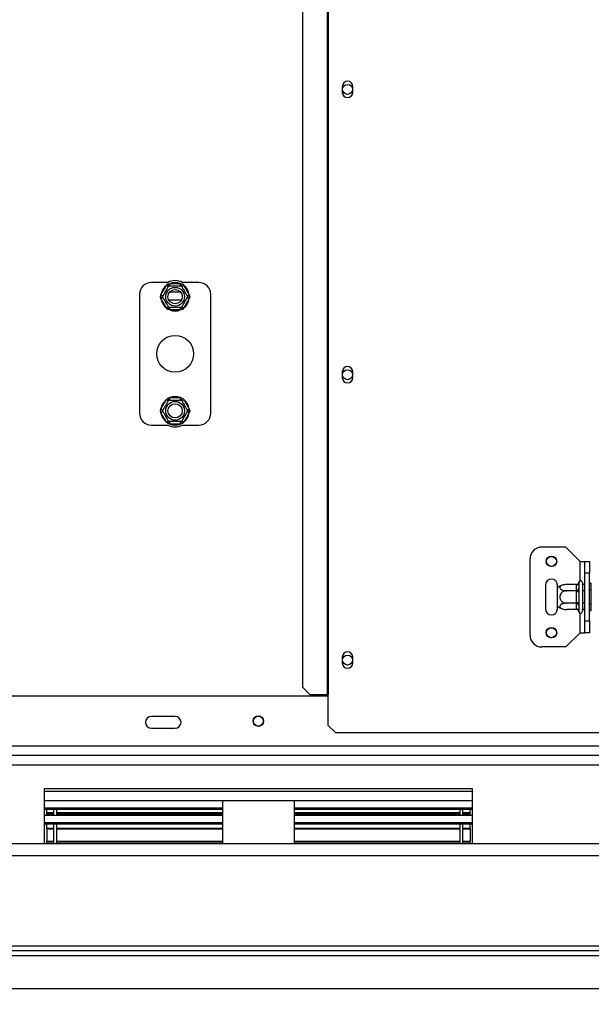
# Model space of a CAD drawing. Units: millimetres. Extents: x 54 to 4225, y 108 to 3204.
# Drawn here: x 1786 to 2027, y 524 to 938 of the extents above; entities that cross this region are included whole.
import ezdxf

# ---------------------------------------------------------------- set-up
doc = ezdxf.new("R2010")
doc.units = ezdxf.units.MM
doc.header["$LTSCALE"] = 16
doc.layers.add('FORMAT', color=7, linetype='Continuous')
doc.styles.add('SLDTEXTSTYLE0', font='TXT', dxfattribs={"width": 0.75})
doc.dimstyles.new('SLDDIMSTYLE0', dxfattribs={"dimtxt": 56, "dimasz": 52.832, "dimexe": 0, "dimexo": 0.0625, "dimgap": 14, "dimtad": 1, "dimrnd": 1e-09, "dimzin": 12, "dimdsep": 46, "dimtxsty": 'SLDTEXTSTYLE0', "dimsah": 1, "dimcen": 0.09, "dimadec": 0, "dimazin": 3, "dimtfac": 1, "dimtofl": 0, "dimtmove": 0, "dimatfit": 3, "dimfxl": 0, "dimfrac": 2, "dimtolj": 1, "dimtzin": 12, "dimarcsym": 0})

# ---------------------------------------------------------------- blocks, each defined once
blk = doc.blocks.new('_D_9')
at = {"layer": 'FORMAT'}
for p, q in [((1386.52, 843.15), (1386.52, 278.11)), ((2437.52, 535.15), (2437.52, 278.11)), ((1861.93, 493.75), (1844.87, 493.75)), ((1844.87, 493.75), (1844.87, 377.9)), ((2033.99, 493.75), (2051.06, 493.75)), ((2051.06, 493.75), (2051.06, 377.9)), ((2004.67, 480.63), (1950.91, 391.03)), ((1844.87, 377.9), (1861.93, 377.9)), ((2051.06, 377.9), (2033.99, 377.9)), ((1386.52, 294.11), (2437.52, 294.11))]:
    blk.add_line(p, q, dxfattribs=at)
for points in [[(1386.52, 294.11), (1439.35, 285.98), (1439.35, 302.24)], [(2437.52, 294.11), (2384.69, 302.24), (2384.69, 285.98)]]:
    blk.add_solid(points, dxfattribs=at)
at = {"layer": 'FORMAT', "attachment_point": 1, "style": 'SLDTEXTSTYLE0'}
for s, insert, char_height in [('3', (1944.69, 493.58), 44.8), ('"', (2010.89, 467.92), 56), ('41', (1861.93, 467.92), 56), ('8', (1977.79, 435.65), 44.8), ('1051', (1865.21, 366.3), 56)]:
    blk.add_mtext(s, dxfattribs=dict(at, insert=insert, char_height=char_height))

msp = doc.modelspace()

# ---------------------------------------------------------------- linework, layer by layer
at = {"color": 7, "linetype": 'Continuous', "lineweight": 25}
for p, q in [((1915.499, 1040.845), (1915.499, 653.845)), ((1915.917, 1040.845), (1915.917, 653.845)), ((1905.205, 656.845), (1905.205, 1037.845)), ((1921.818, 909.595), (1921.818, 907.095)), ((1926.218, 907.095), (1926.218, 909.595)), ((1848.521, 827.145), (1841.518, 827.145)), ((1845.572, 821.946), (1847.852, 825.895)), ((1847.852, 825.895), (1848.431, 826.493)), ((1847.852, 825.895), (1848.718, 825.395)), ((1848.431, 826.493), (1849.239, 826.695)), ((1849.239, 825.695), (1849.239, 826.695)), ((1849.239, 826.695), (1853.798, 826.695)), ((1853.798, 825.695), (1853.798, 826.695)), ((1853.798, 826.695), (1854.606, 826.493)), ((1854.319, 825.395), (1855.185, 825.895)), ((1861.518, 827.145), (1854.516, 827.145)), ((1854.606, 826.493), (1855.185, 825.895)), ((1855.185, 825.895), (1857.465, 821.946)), ((1836.518, 822.145), (1836.518, 772.145)), ((1845.343, 821.145), (1845.572, 821.946)), ((1845.572, 820.345), (1845.343, 821.145)), ((1845.572, 821.946), (1846.438, 821.446)), ((1845.572, 820.345), (1846.438, 820.845)), ((1847.852, 816.396), (1845.572, 820.345)), ((1849.282, 823.145), (1853.755, 823.145)), ((1857.465, 820.345), (1855.185, 816.396)), ((1856.599, 821.446), (1857.465, 821.946)), ((1856.599, 820.845), (1857.465, 820.345)), ((1857.465, 821.946), (1857.694, 821.145)), ((1857.694, 821.145), (1857.465, 820.345)), ((1866.518, 772.145), (1866.518, 822.145)), ((1847.852, 816.396), (1848.718, 816.896)), ((1848.431, 815.797), (1847.852, 816.396)), ((1849.239, 815.595), (1848.431, 815.797)), ((1849.239, 815.595), (1849.239, 816.595)), ((1853.798, 815.595), (1853.798, 816.595)), ((1854.606, 815.797), (1853.798, 815.595)), ((1854.319, 816.896), (1855.185, 816.396)), ((1855.185, 816.396), (1854.606, 815.797)), ((1853.798, 815.595), (1849.239, 815.595)), ((1921.818, 789.595), (1921.818, 787.095)), ((1926.218, 787.095), (1926.218, 789.595)), ((1848.431, 778.493), (1849.239, 778.695)), ((1849.239, 777.695), (1849.239, 778.695)), ((1849.239, 778.695), (1853.798, 778.695)), ((1853.798, 777.695), (1853.798, 778.695)), ((1853.798, 778.695), (1854.606, 778.493)), ((1845.572, 773.946), (1847.852, 777.895)), ((1847.852, 777.895), (1848.431, 778.493)), ((1847.852, 777.895), (1848.718, 777.395)), ((1854.319, 777.395), (1855.185, 777.895)), ((1854.606, 778.493), (1855.185, 777.895)), ((1855.185, 777.895), (1857.465, 773.946)), ((1845.343, 773.145), (1845.572, 773.946)), ((1845.572, 772.345), (1845.343, 773.145)), ((1845.572, 773.946), (1846.438, 773.446)), ((1845.572, 772.345), (1846.438, 772.845)), ((1847.852, 768.396), (1845.572, 772.345)), ((1857.465, 772.345), (1855.185, 768.396)), ((1856.599, 773.446), (1857.465, 773.946)), ((1856.599, 772.845), (1857.465, 772.345)), ((1857.465, 773.946), (1857.694, 773.145)), ((1857.694, 773.145), (1857.465, 772.345)), ((1841.518, 767.145), (1848.521, 767.145)), ((1847.852, 768.396), (1848.718, 768.896)), ((1848.431, 767.797), (1847.852, 768.396)), ((1849.239, 767.595), (1848.431, 767.797)), ((1849.239, 767.595), (1849.239, 768.595)), ((1853.798, 767.595), (1849.239, 767.595)), ((1853.798, 767.595), (1853.798, 768.595)), ((1854.606, 767.797), (1853.798, 767.595)), ((1854.319, 768.896), (1855.185, 768.396)), ((1854.516, 767.145), (1861.518, 767.145)), ((1855.185, 768.396), (1854.606, 767.797)), ((2015.768, 715.845), (2005.768, 715.845)), ((2021.768, 709.845), (2015.768, 715.845)), ((2000.768, 678.845), (2000.768, 710.845)), ((2021.768, 709.845), (2023.768, 709.845)), ((2023.768, 709.845), (2025.768, 709.845)), ((2023.768, 704.845), (2023.768, 709.845)), ((2025.768, 709.845), (2025.768, 704.845)), ((2025.768, 704.845), (2023.768, 704.845)), ((2023.768, 684.845), (2023.768, 704.845)), ((2025.768, 684.845), (2025.768, 704.845)), ((2007.268, 699.845), (2007.268, 689.845)), ((2012.268, 698.786), (2012.268, 699.845)), ((2020.274, 700.099), (2016.168, 700.099)), ((2020.268, 699.926), (2020.274, 700.099)), ((2020.268, 697.646), (2020.268, 699.926)), ((2021.289, 701.02), (2021.268, 700.792)), ((2021.268, 700.792), (2021.268, 698.512)), ((2022.768, 700.845), (2022.768, 688.845)), ((2022.868, 700.099), (2022.768, 700.215)), ((2022.868, 700.099), (2022.868, 697.472)), ((2023.768, 700.099), (2022.868, 700.099)), ((2026.268, 700.619), (2025.768, 700.619)), ((2026.268, 700.619), (2026.268, 697.732)), ((2012.268, 690.905), (2012.268, 698.786)), ((2020.274, 697.472), (2016.168, 697.472)), ((2020.274, 697.472), (2020.268, 697.646)), ((2020.268, 697.125), (2020.274, 697.472)), ((2020.268, 692.565), (2020.268, 697.125)), ((2020.268, 697.125), (2021.268, 697.125)), ((2021.268, 698.512), (2021.289, 697.933)), ((2021.289, 697.933), (2021.268, 697.125)), ((2021.268, 697.125), (2021.268, 692.565)), ((2022.868, 697.472), (2022.768, 697.53)), ((2022.868, 697.472), (2022.868, 692.218)), ((2023.768, 697.472), (2022.868, 697.472)), ((2026.268, 697.732), (2025.768, 697.732)), ((2026.268, 697.732), (2026.268, 691.959)), ((2020.274, 692.218), (2016.168, 692.218)), ((2020.268, 692.565), (2021.268, 692.565)), ((2020.274, 692.218), (2020.268, 692.565)), ((2020.268, 692.045), (2020.274, 692.218)), ((2020.268, 689.765), (2020.268, 692.045)), ((2021.268, 692.565), (2021.289, 691.758)), ((2021.289, 691.758), (2021.268, 691.179)), ((2022.868, 692.218), (2022.768, 692.161)), ((2023.768, 692.218), (2022.868, 692.218)), ((2022.868, 692.218), (2022.868, 689.591)), ((2026.268, 691.959), (2025.768, 691.959)), ((2026.268, 691.959), (2026.268, 689.072)), ((2012.268, 689.845), (2012.268, 690.905)), ((2020.274, 689.591), (2016.168, 689.591)), ((2020.274, 689.591), (2020.268, 689.765)), ((2021.268, 691.179), (2021.268, 688.899)), ((2021.268, 688.899), (2021.289, 688.67)), ((2022.768, 689.476), (2022.868, 689.591)), ((2023.768, 689.591), (2022.868, 689.591)), ((2026.268, 689.072), (2025.768, 689.072)), ((2023.768, 684.845), (2025.768, 684.845)), ((2023.768, 679.845), (2023.768, 684.845)), ((2025.768, 684.845), (2025.768, 679.845)), ((2021.768, 679.845), (2015.768, 673.845)), ((2021.768, 679.845), (2023.768, 679.845)), ((2025.768, 679.845), (2023.768, 679.845)), ((2015.768, 673.845), (2005.768, 673.845)), ((1921.818, 669.595), (1921.818, 667.095)), ((1926.218, 667.095), (1926.218, 669.595)), ((1905.205, 656.845), (1908.188, 653.845)), ((1915.917, 653.145), (1578.518, 653.145)), ((1908.188, 653.845), (1915.499, 653.845)), ((1915.499, 653.845), (1915.917, 653.845)), ((1915.917, 640.845), (1915.917, 653.845)), ((1851.518, 644.645), (1841.518, 644.645)), ((1841.518, 639.645), (1851.518, 639.645)), ((1915.917, 640.845), (1918.917, 637.845)), ((1918.917, 637.845), (2346.62, 637.845)), ((2316.518, 628.145), (1578.518, 628.145)), ((1976.518, 614.145), (1796.518, 614.145)), ((1796.518, 614.145), (1796.518, 591.145)), ((1796.518, 613.145), (1976.518, 613.145)), ((1976.518, 591.145), (1976.518, 614.145)), ((1976.518, 609.145), (1796.518, 609.145)), ((1871.518, 591.145), (1871.518, 609.145)), ((1901.518, 609.145), (1901.518, 591.145)), ((1796.518, 606.145), (1871.518, 606.145)), ((1871.518, 605.445), (1796.518, 605.445)), ((1797.518, 604.276), (1797.518, 605.445)), ((1800.518, 603.045), (1800.518, 605.445)), ((1801.718, 603.045), (1801.718, 605.445)), ((1901.518, 606.145), (1976.518, 606.145)), ((1976.518, 605.445), (1901.518, 605.445)), ((1971.318, 603.045), (1971.318, 605.445)), ((1972.518, 603.045), (1972.518, 605.445)), ((1975.518, 604.276), (1975.518, 605.445)), ((1796.518, 603.045), (1871.518, 603.045)), ((1797.518, 603.997), (1797.518, 604.276)), ((1797.518, 604.276), (1800.518, 604.276)), ((1797.518, 603.997), (1800.518, 603.997)), ((1797.518, 603.539), (1797.518, 603.997)), ((1797.518, 603.539), (1800.518, 603.539)), ((1797.518, 603.487), (1800.518, 603.487)), ((1797.518, 603.34), (1797.518, 603.487)), ((1797.518, 603.34), (1800.518, 603.34)), ((1797.518, 603.045), (1797.518, 603.34)), ((1801.718, 604.276), (1871.518, 604.276)), ((1801.718, 603.997), (1871.518, 603.997)), ((1801.718, 603.539), (1871.518, 603.539)), ((1801.718, 603.487), (1871.518, 603.487)), ((1801.718, 603.34), (1871.518, 603.34)), ((1901.518, 604.276), (1971.318, 604.276)), ((1901.518, 603.997), (1971.318, 603.997)), ((1901.518, 603.539), (1971.318, 603.539)), ((1901.518, 603.487), (1971.318, 603.487)), ((1901.518, 603.34), (1971.318, 603.34)), ((1901.518, 603.045), (1976.518, 603.045)), ((1972.518, 604.276), (1975.518, 604.276)), ((1972.518, 603.997), (1975.518, 603.997)), ((1972.518, 603.539), (1975.518, 603.539)), ((1972.518, 603.487), (1975.518, 603.487)), ((1972.518, 603.34), (1975.518, 603.34)), ((1975.518, 603.997), (1975.518, 604.276)), ((1975.518, 603.539), (1975.518, 603.997)), ((1975.518, 603.045), (1975.518, 603.34)), ((1796.518, 600.052), (1871.518, 600.052)), ((1871.518, 599.25), (1796.518, 599.25)), ((1797.518, 597.64), (1797.518, 599.25)), ((1797.518, 597.342), (1797.518, 597.64)), ((1797.518, 597.64), (1800.518, 597.64)), ((1797.518, 597.342), (1800.518, 597.342)), ((1797.518, 597.3), (1797.518, 597.342)), ((1797.518, 597.3), (1800.518, 597.3)), ((1797.518, 597.3), (1797.518, 592.184)), ((1800.518, 591.145), (1800.518, 599.25)), ((1801.718, 591.145), (1801.718, 599.25)), ((1801.718, 597.64), (1871.518, 597.64)), ((1801.718, 597.342), (1871.518, 597.342)), ((1801.718, 597.3), (1871.518, 597.3)), ((1901.518, 600.052), (1976.518, 600.052)), ((1976.518, 599.25), (1901.518, 599.25)), ((1901.518, 597.64), (1971.318, 597.64)), ((1901.518, 597.342), (1971.318, 597.342)), ((1901.518, 597.3), (1971.318, 597.3)), ((1971.318, 591.145), (1971.318, 599.25)), ((1972.518, 591.145), (1972.518, 599.25)), ((1972.518, 597.64), (1975.518, 597.64)), ((1972.518, 597.342), (1975.518, 597.342)), ((1972.518, 597.3), (1975.518, 597.3)), ((1975.518, 597.64), (1975.518, 599.25)), ((1975.518, 597.342), (1975.518, 597.64)), ((1975.518, 597.3), (1975.518, 597.342)), ((1975.518, 597.3), (1975.518, 592.184)), ((1797.518, 592.184), (1800.518, 592.184)), ((1797.518, 591.887), (1797.518, 592.184)), ((1801.718, 592.184), (1871.518, 592.184)), ((1901.518, 592.184), (1971.318, 592.184)), ((1972.518, 592.184), (1975.518, 592.184)), ((1975.518, 591.887), (1975.518, 592.184)), ((1578.518, 591.145), (2413.018, 591.145)), ((1797.518, 591.145), (1797.518, 591.887)), ((1797.518, 591.887), (1800.518, 591.887)), ((1801.718, 591.887), (1871.518, 591.887)), ((1901.518, 591.887), (1971.318, 591.887)), ((1972.518, 591.887), (1975.518, 591.887)), ((1975.518, 591.145), (1975.518, 591.887)), ((340.018, 586.145), (2433.018, 586.145)), ((1426.518, 548.145), (2280.018, 548.145)), ((402.518, 544.145), (2370.518, 544.145)), ((1426.518, 546.145), (2280.018, 546.145)), ((402.518, 530.145), (2370.518, 530.145))]:
    msp.add_line(p, q, dxfattribs=at)
at = {"color": 8, "linetype": 'Continuous', "lineweight": 25}
for p, q in [((1854.117, 819.645), (1848.92, 819.645)), ((2021.768, 701.552), (2021.768, 709.845)), ((2021.768, 679.845), (2021.768, 688.138)), ((2333.818, 632.145), (1578.518, 632.145)), ((2316.518, 624.145), (1578.518, 624.145))]:
    msp.add_line(p, q, dxfattribs=at)
at = {"color": 7, "linetype": 'Continuous', "lineweight": 25}
for centre, radius in [((1924.018, 908.345), 2.1), ((1851.518, 821.145), 3.94), ((1851.518, 821.145), 3), ((1851.518, 797.145), 7.75), ((1924.018, 788.345), 2.1), ((1851.518, 773.145), 3.94), ((1851.518, 773.145), 3), ((2009.768, 709.845), 2.2), ((2009.768, 709.845), 2.1), ((2009.768, 679.845), 2.2), ((2009.768, 679.845), 2.1), ((1924.018, 668.345), 2.1), ((1886.518, 642.645), 2.2), ((1886.518, 642.645), 2.1)]:
    msp.add_circle(centre, radius, dxfattribs=at)
for centre, radius, start, end in [((1924.018, 909.595), 2.2, 0, 180), ((1924.018, 907.095), 2.2, 180, 0), ((1841.518, 822.145), 5, 90, 180), ((1851.518, 821.145), 6, 127.66835, 172.33165), ((1851.518, 821.145), 6.75, 62.73396, 117.26604), ((1851.518, 821.145), 6, 67.66835, 112.33165), ((1851.518, 821.145), 6, 7.66835, 52.33165), ((1861.518, 822.145), 5, 360, 90), ((1851.518, 821.145), 6, 187.66835, 232.33165), ((1851.518, 821.145), 6, 307.66835, 352.33165), ((1851.518, 821.145), 6, 247.66835, 292.33165), ((1924.018, 789.595), 2.2, 0, 180), ((1924.018, 787.095), 2.2, 180, 0), ((1851.518, 773.145), 6, 67.66835, 112.33165), ((1851.518, 773.145), 6, 127.66835, 172.33165), ((1851.518, 773.145), 6, 7.66835, 52.33165), ((1841.518, 772.145), 5, 180, 270), ((1851.518, 773.145), 6, 187.66835, 232.33165), ((1851.518, 773.145), 6, 307.66835, 352.33165), ((1861.518, 772.145), 5, 270, 360), ((1851.518, 773.145), 6.75, 242.73396, 297.26604), ((1851.518, 773.145), 6, 247.66835, 292.33165), ((2005.768, 710.845), 5, 90, 180), ((2009.768, 699.845), 2.5, 0, 180), ((2016.168, 693.652), 6.447, 94.84828, 127.22578), ((2016.168, 693.652), 6.447, 93.41047, 94.84828), ((2020.331, 700.864), 0.94, 266.18874, 355.59805), ((2022.018, 700.845), 0.75, 0, 166.48705), ((2020.331, 698.584), 0.94, 266.18874, 355.59805), ((2020.331, 691.107), 0.94, 4.40195, 93.81126), ((2009.768, 689.845), 2.5, 180, 0), ((2016.168, 696.038), 6.447, 232.77422, 265.09511), ((2016.168, 696.038), 6.447, 265.09511, 265.55642), ((2020.331, 688.827), 0.94, 4.40195, 93.81126), ((2022.018, 688.845), 0.75, 193.50512, 360), ((2005.768, 678.845), 5, 180, 270), ((1924.018, 669.595), 2.2, 0, 180), ((1924.018, 667.095), 2.2, 180, 0), ((1841.518, 642.145), 2.5, 90, 270), ((1851.518, 642.145), 2.5, 270, 90)]:
    msp.add_arc(centre, radius, start, end, dxfattribs=at)
for points, knots in [([(1846.265, 821.145), (1846.28, 821.172), (1846.31, 821.225), (1846.555, 821.649), (1846.923, 822.285), (1847.365, 823.051), (1847.795, 823.795), (1848.179, 824.461), (1848.509, 825.033), (1848.764, 825.474), (1848.879, 825.674), (1848.889, 825.69), (1848.892, 825.695)], [0, 0, 0, 0, 0.1157185, 0.2315943, 0.3492626, 0.4554707, 0.5500022, 0.639991, 0.7338656, 0.8369388, 0.9505161, 1, 1, 1, 1]), ([(1848.431, 826.493), (1848.432, 826.491), (1848.455, 826.451), (1848.539, 826.306), (1848.668, 826.083), (1848.793, 825.866), (1848.875, 825.724), (1848.886, 825.705), (1848.892, 825.695)], [0, 0, 0, 0, 0.0041616, 0.0965099, 0.3575048, 0.5815074, 0.7904673, 1, 1, 1, 1]), ([(1848.892, 825.695), (1848.922, 825.695), (1848.983, 825.695), (1849.473, 825.695), (1850.208, 825.695), (1851.092, 825.695), (1851.951, 825.695), (1852.72, 825.695), (1853.381, 825.695), (1853.89, 825.695), (1854.12, 825.695), (1854.14, 825.695), (1854.145, 825.695)], [0, 0, 0, 0, 0.1157185, 0.2315943, 0.3492626, 0.4554707, 0.5500022, 0.639991, 0.7338656, 0.8369388, 0.9505161, 1, 1, 1, 1]), ([(1854.145, 825.695), (1854.151, 825.705), (1854.162, 825.724), (1854.244, 825.866), (1854.369, 826.083), (1854.498, 826.306), (1854.582, 826.451), (1854.605, 826.491), (1854.606, 826.493)], [0, 0, 0, 0, 0.2095327, 0.4184926, 0.6424952, 0.9034901, 0.9958384, 1, 1, 1, 1]), ([(1854.145, 825.695), (1854.158, 825.674), (1854.185, 825.627), (1854.417, 825.226), (1854.789, 824.58), (1855.167, 823.926), (1855.527, 823.302), (1855.872, 822.705), (1856.239, 822.068), (1856.535, 821.556), (1856.735, 821.21), (1856.76, 821.167), (1856.772, 821.145)], [0, 0, 0, 0, 0.1033737, 0.2274024, 0.3456813, 0.4523152, 0.4998294, 0.5945143, 0.6890008, 0.787163, 0.8958903, 1, 1, 1, 1]), ([(1845.343, 821.145), (1845.345, 821.145), (1845.391, 821.145), (1845.56, 821.145), (1845.817, 821.145), (1846.067, 821.145), (1846.232, 821.145), (1846.254, 821.145), (1846.265, 821.145)], [0, 0, 0, 0, 0.0041616, 0.0965099, 0.3575048, 0.5815074, 0.7904673, 1, 1, 1, 1]), ([(1848.892, 816.595), (1848.879, 816.617), (1848.852, 816.663), (1848.62, 817.065), (1848.248, 817.711), (1847.87, 818.364), (1847.51, 818.988), (1847.165, 819.586), (1846.798, 820.222), (1846.502, 820.735), (1846.302, 821.08), (1846.277, 821.124), (1846.265, 821.145)], [0, 0, 0, 0, 0.1033737, 0.2274024, 0.3456813, 0.4523152, 0.4998294, 0.5945143, 0.6890008, 0.787163, 0.8958903, 1, 1, 1, 1]), ([(1856.772, 821.145), (1856.757, 821.119), (1856.727, 821.066), (1856.482, 820.642), (1856.114, 820.005), (1855.672, 819.24), (1855.242, 818.495), (1854.858, 817.83), (1854.528, 817.257), (1854.273, 816.817), (1854.158, 816.617), (1854.148, 816.6), (1854.145, 816.595)], [0, 0, 0, 0, 0.1157185, 0.2315943, 0.3492626, 0.4554707, 0.5500022, 0.639991, 0.7338656, 0.8369388, 0.9505161, 1, 1, 1, 1]), ([(1856.772, 821.145), (1856.783, 821.145), (1856.805, 821.145), (1856.97, 821.145), (1857.22, 821.145), (1857.477, 821.145), (1857.646, 821.145), (1857.692, 821.145), (1857.694, 821.145)], [0, 0, 0, 0, 0.20953267, 0.41849257, 0.64249521, 0.90349009, 0.99583842, 1, 1, 1, 1]), ([(1848.431, 815.797), (1848.432, 815.799), (1848.455, 815.839), (1848.539, 815.985), (1848.668, 816.208), (1848.793, 816.424), (1848.875, 816.567), (1848.886, 816.586), (1848.892, 816.595)], [0, 0, 0, 0, 0.00416158, 0.09650991, 0.35750479, 0.58150743, 0.79046733, 1, 1, 1, 1]), ([(1854.145, 816.595), (1854.115, 816.595), (1854.054, 816.595), (1853.564, 816.595), (1852.829, 816.595), (1851.945, 816.595), (1851.085, 816.595), (1850.317, 816.595), (1849.656, 816.595), (1849.147, 816.595), (1848.917, 816.595), (1848.897, 816.595), (1848.892, 816.595)], [0, 0, 0, 0, 0.11571854, 0.23159431, 0.34926258, 0.4554707, 0.55000222, 0.63999099, 0.73386558, 0.83693877, 0.95051614, 1, 1, 1, 1]), ([(1854.145, 816.595), (1854.151, 816.586), (1854.162, 816.567), (1854.244, 816.424), (1854.369, 816.208), (1854.498, 815.985), (1854.582, 815.839), (1854.605, 815.799), (1854.606, 815.797)], [0, 0, 0, 0, 0.2095327, 0.4184926, 0.6424952, 0.9034901, 0.9958384, 1, 1, 1, 1]), ([(1846.265, 773.145), (1846.28, 773.172), (1846.31, 773.225), (1846.555, 773.649), (1846.923, 774.285), (1847.365, 775.051), (1847.795, 775.795), (1848.179, 776.461), (1848.509, 777.033), (1848.764, 777.474), (1848.879, 777.674), (1848.889, 777.69), (1848.892, 777.695)], [0, 0, 0, 0, 0.1157185, 0.2315943, 0.3492626, 0.4554707, 0.5500022, 0.639991, 0.7338656, 0.8369388, 0.9505161, 1, 1, 1, 1]), ([(1848.431, 778.493), (1848.432, 778.491), (1848.455, 778.451), (1848.539, 778.306), (1848.668, 778.083), (1848.793, 777.866), (1848.875, 777.724), (1848.886, 777.705), (1848.892, 777.695)], [0, 0, 0, 0, 0.0041616, 0.0965099, 0.3575048, 0.5815074, 0.7904673, 1, 1, 1, 1]), ([(1848.892, 777.695), (1848.922, 777.695), (1848.983, 777.695), (1849.473, 777.695), (1850.208, 777.695), (1851.092, 777.695), (1851.951, 777.695), (1852.72, 777.695), (1853.381, 777.695), (1853.89, 777.695), (1854.12, 777.695), (1854.14, 777.695), (1854.145, 777.695)], [0, 0, 0, 0, 0.1157185, 0.2315943, 0.3492626, 0.4554707, 0.5500022, 0.639991, 0.7338656, 0.8369388, 0.9505161, 1, 1, 1, 1]), ([(1854.145, 777.695), (1854.151, 777.705), (1854.162, 777.724), (1854.244, 777.866), (1854.369, 778.083), (1854.498, 778.306), (1854.582, 778.451), (1854.605, 778.491), (1854.606, 778.493)], [0, 0, 0, 0, 0.2095327, 0.4184926, 0.6424952, 0.9034901, 0.9958384, 1, 1, 1, 1]), ([(1854.145, 777.695), (1854.158, 777.674), (1854.185, 777.627), (1854.417, 777.226), (1854.789, 776.58), (1855.167, 775.926), (1855.527, 775.302), (1855.872, 774.705), (1856.239, 774.068), (1856.535, 773.556), (1856.735, 773.21), (1856.76, 773.167), (1856.772, 773.145)], [0, 0, 0, 0, 0.1033737, 0.2274024, 0.3456813, 0.4523152, 0.4998294, 0.5945143, 0.6890008, 0.787163, 0.8958903, 1, 1, 1, 1]), ([(1845.343, 773.145), (1845.345, 773.145), (1845.391, 773.145), (1845.56, 773.145), (1845.817, 773.145), (1846.067, 773.145), (1846.232, 773.145), (1846.254, 773.145), (1846.265, 773.145)], [0, 0, 0, 0, 0.0041616, 0.0965099, 0.3575048, 0.5815074, 0.7904673, 1, 1, 1, 1]), ([(1848.892, 768.595), (1848.879, 768.617), (1848.852, 768.663), (1848.62, 769.065), (1848.248, 769.711), (1847.87, 770.364), (1847.51, 770.988), (1847.165, 771.586), (1846.798, 772.222), (1846.502, 772.735), (1846.302, 773.08), (1846.277, 773.124), (1846.265, 773.145)], [0, 0, 0, 0, 0.1033737, 0.2274024, 0.3456813, 0.4523152, 0.4998294, 0.5945143, 0.6890008, 0.787163, 0.8958903, 1, 1, 1, 1]), ([(1856.772, 773.145), (1856.757, 773.119), (1856.727, 773.066), (1856.482, 772.642), (1856.114, 772.005), (1855.672, 771.24), (1855.242, 770.495), (1854.858, 769.83), (1854.528, 769.257), (1854.273, 768.817), (1854.158, 768.617), (1854.148, 768.6), (1854.145, 768.595)], [0, 0, 0, 0, 0.1157185, 0.2315943, 0.3492626, 0.4554707, 0.5500022, 0.639991, 0.7338656, 0.8369388, 0.9505161, 1, 1, 1, 1]), ([(1856.772, 773.145), (1856.783, 773.145), (1856.805, 773.145), (1856.97, 773.145), (1857.22, 773.145), (1857.477, 773.145), (1857.646, 773.145), (1857.692, 773.145), (1857.694, 773.145)], [0, 0, 0, 0, 0.20953267, 0.41849257, 0.64249521, 0.90349009, 0.99583842, 1, 1, 1, 1]), ([(1848.431, 767.797), (1848.432, 767.799), (1848.455, 767.839), (1848.539, 767.985), (1848.668, 768.208), (1848.793, 768.424), (1848.875, 768.567), (1848.886, 768.586), (1848.892, 768.595)], [0, 0, 0, 0, 0.00416158, 0.09650991, 0.35750479, 0.58150743, 0.79046733, 1, 1, 1, 1]), ([(1854.145, 768.595), (1854.115, 768.595), (1854.054, 768.595), (1853.564, 768.595), (1852.829, 768.595), (1851.945, 768.595), (1851.085, 768.595), (1850.317, 768.595), (1849.656, 768.595), (1849.147, 768.595), (1848.917, 768.595), (1848.897, 768.595), (1848.892, 768.595)], [0, 0, 0, 0, 0.11571854, 0.23159431, 0.34926258, 0.4554707, 0.55000222, 0.63999099, 0.73386558, 0.83693877, 0.95051614, 1, 1, 1, 1]), ([(1854.145, 768.595), (1854.151, 768.586), (1854.162, 768.567), (1854.244, 768.424), (1854.369, 768.208), (1854.498, 767.985), (1854.582, 767.839), (1854.605, 767.799), (1854.606, 767.797)], [0, 0, 0, 0, 0.2095327, 0.4184926, 0.6424952, 0.9034901, 0.9958384, 1, 1, 1, 1]), ([(2016.168, 700.099), (2015.868, 700.087), (2015.208, 700.06), (2014.288, 699.828), (2013.576, 699.455), (2013.279, 699.078), (2013.215, 698.718), (2013.339, 698.373), (2013.761, 698.005), (2014.417, 697.709), (2015.248, 697.51), (2015.866, 697.485), (2016.168, 697.472)], [0, 0, 0, 0, 0.10337375, 0.22740244, 0.34568133, 0.45231523, 0.49982941, 0.59451428, 0.68900078, 0.78716302, 0.89589031, 1, 1, 1, 1]), ([(2020.274, 700.099), (2020.377, 700.11), (2020.584, 700.132), (2020.862, 700.297), (2021.098, 700.547), (2021.228, 700.804), (2021.278, 700.972), (2021.289, 701.018), (2021.289, 701.02)], [0, 0, 0, 0, 0.2095327, 0.4184926, 0.6424952, 0.9034901, 0.9958384, 1, 1, 1, 1]), ([(2016.168, 697.472), (2015.832, 697.442), (2015.159, 697.381), (2014.243, 696.891), (2013.559, 696.156), (2013.222, 695.272), (2013.232, 694.412), (2013.519, 693.644), (2014.044, 692.983), (2014.8, 692.474), (2015.553, 692.243), (2016.025, 692.224), (2016.168, 692.218)], [0, 0, 0, 0, 0.1157185, 0.2315943, 0.3492626, 0.4554707, 0.5500022, 0.639991, 0.7338656, 0.8369388, 0.9505161, 1, 1, 1, 1]), ([(2020.274, 697.472), (2020.377, 697.478), (2020.584, 697.489), (2020.862, 697.571), (2021.098, 697.696), (2021.228, 697.825), (2021.278, 697.909), (2021.289, 697.932), (2021.289, 697.933)], [0, 0, 0, 0, 0.20953267, 0.41849257, 0.64249521, 0.90349009, 0.99583842, 1, 1, 1, 1]), ([(2016.168, 692.218), (2015.832, 692.203), (2015.159, 692.172), (2014.243, 691.928), (2013.559, 691.56), (2013.222, 691.118), (2013.232, 690.688), (2013.519, 690.304), (2014.044, 689.974), (2014.8, 689.719), (2015.553, 689.604), (2016.025, 689.594), (2016.168, 689.591)], [0, 0, 0, 0, 0.1157185, 0.2315943, 0.3492626, 0.4554707, 0.5500022, 0.639991, 0.7338656, 0.8369388, 0.9505161, 1, 1, 1, 1]), ([(2020.274, 692.218), (2020.377, 692.213), (2020.584, 692.202), (2020.862, 692.12), (2021.098, 691.995), (2021.228, 691.866), (2021.278, 691.782), (2021.289, 691.759), (2021.289, 691.758)], [0, 0, 0, 0, 0.2095327, 0.4184926, 0.6424952, 0.9034901, 0.9958384, 1, 1, 1, 1]), ([(2021.289, 688.67), (2021.289, 688.672), (2021.278, 688.718), (2021.228, 688.887), (2021.098, 689.144), (2020.862, 689.394), (2020.584, 689.559), (2020.377, 689.581), (2020.274, 689.591)], [0, 0, 0, 0, 0.0041616, 0.0965099, 0.3575048, 0.5815074, 0.7904673, 1, 1, 1, 1])]:
    msp.add_open_spline(points, degree=3, knots=knots, dxfattribs=at)

# ---------------------------------------------------------------- dimensions: what is measured, and where the dimension line sits
at = {"layer": 'FORMAT'}
dim = msp.add_linear_dim(base=(2437.518, 294.111), p1=(1386.518, 859.145), p2=(2437.518, 551.145), dimstyle='SLDDIMSTYLE0', dxfattribs=at)
dim.commit()
dim.dimension.update_dxf_attribs({"geometry": '_D_9', "text_midpoint": (1947.963, 294.111), "dimtype": 160})

doc.saveas('drawing.dxf')
